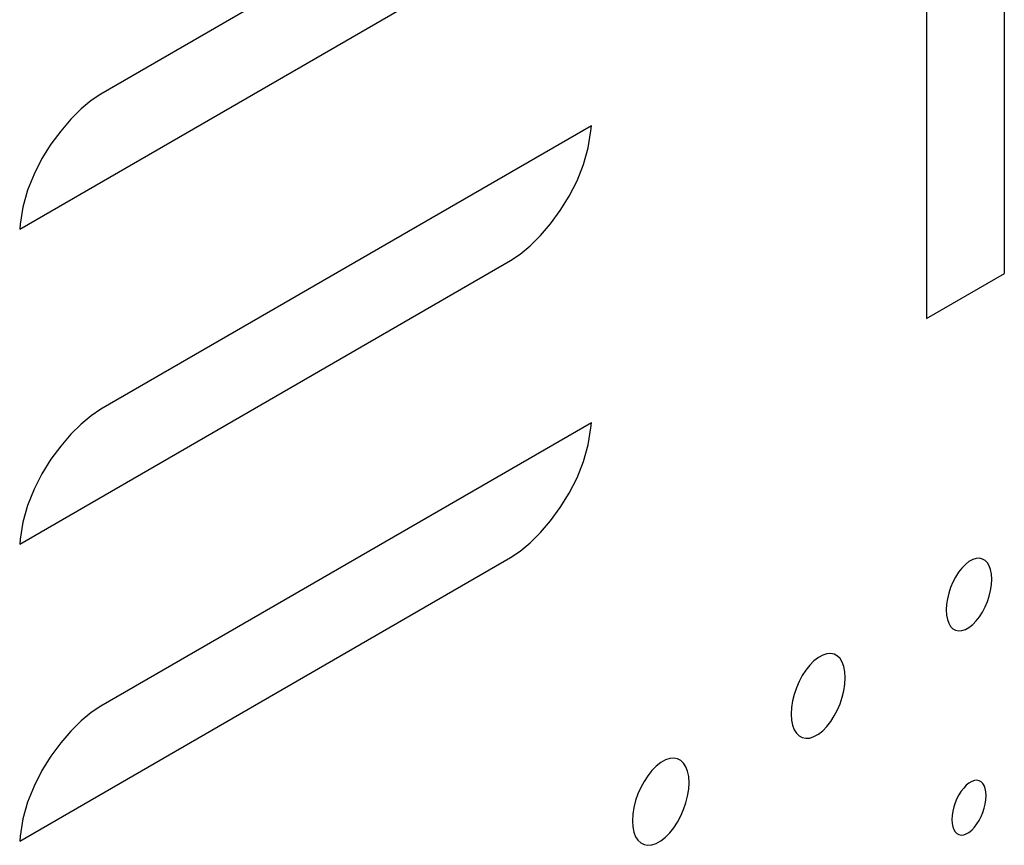
# Model space of a CAD drawing. Extents: x 0.5 to 16.1, y 1.5 to 11.6.
# Drawn here: x 3.5 to 3.6, y 7.3 to 7.4 of the extents above; entities that cross this region are included whole.
import ezdxf

# ---------------------------------------------------------------- set-up
doc = ezdxf.new("R2010")
doc.units = 0
doc.header["$LTSCALE"] = 0.75
doc.header["$MEASUREMENT"] = 0
doc.layers.add('LABEL', color=2, linetype='CONTINUOUS')

msp = doc.modelspace()

# ---------------------------------------------------------------- linework, layer by layer
at = {"layer": 'LABEL'}
for p, q in [((3.62722, 7.3462), (3.62722, 7.41221)), ((3.61885, 7.40738), (3.61885, 7.34137)), ((3.58275, 7.39602), (3.5299, 7.36551)), ((3.52118, 7.35099), (3.57403, 7.38151)), ((3.5299, 7.36551), (3.52887, 7.36482)), ((3.52887, 7.36482), (3.52779, 7.36392)), ((3.52779, 7.36392), (3.52668, 7.36282)), ((3.52668, 7.36282), (3.52559, 7.36154)), ((3.52559, 7.36154), (3.52454, 7.36012)), ((3.58275, 7.3621), (3.5299, 7.33159)), ((3.58241, 7.35972), (3.58269, 7.36155)), ((3.58269, 7.36155), (3.58275, 7.3621)), ((3.52454, 7.36012), (3.52357, 7.35857)), ((3.5819, 7.35792), (3.58241, 7.35972)), ((3.52357, 7.35857), (3.52272, 7.35691)), ((3.58121, 7.35618), (3.5819, 7.35792)), ((3.52272, 7.35691), (3.52202, 7.35516)), ((3.58036, 7.35452), (3.58121, 7.35618)), ((3.52202, 7.35516), (3.52151, 7.35336)), ((3.57939, 7.35297), (3.58036, 7.35452)), ((3.52151, 7.35336), (3.52122, 7.35152)), ((3.57834, 7.35155), (3.57939, 7.35297)), ((3.52122, 7.35152), (3.52118, 7.35099)), ((3.57725, 7.35028), (3.57834, 7.35155)), ((3.57614, 7.34918), (3.57725, 7.35028)), ((3.57506, 7.34827), (3.57614, 7.34918)), ((3.52118, 7.31707), (3.57403, 7.34759)), ((3.57403, 7.34759), (3.57506, 7.34827)), ((3.61885, 7.34137), (3.62722, 7.3462)), ((3.5299, 7.33159), (3.52887, 7.3309)), ((3.52887, 7.3309), (3.52779, 7.33)), ((3.52779, 7.33), (3.52668, 7.3289)), ((3.58275, 7.33014), (3.5299, 7.29963)), ((3.58241, 7.32777), (3.58269, 7.3296)), ((3.58269, 7.3296), (3.58275, 7.33014)), ((3.52668, 7.3289), (3.52559, 7.32762)), ((3.52559, 7.32762), (3.52454, 7.3262)), ((3.5819, 7.32597), (3.58241, 7.32777)), ((3.52454, 7.3262), (3.52357, 7.32465)), ((3.58121, 7.32422), (3.5819, 7.32597)), ((3.52357, 7.32465), (3.52272, 7.32299)), ((3.58036, 7.32257), (3.58121, 7.32422)), ((3.52272, 7.32299), (3.52202, 7.32124)), ((3.57939, 7.32101), (3.58036, 7.32257)), ((3.52202, 7.32124), (3.52151, 7.31944)), ((3.57834, 7.31959), (3.57939, 7.32101)), ((3.52151, 7.31944), (3.52122, 7.3176)), ((3.57725, 7.31831), (3.57834, 7.31959)), ((3.57614, 7.31721), (3.57725, 7.31831)), ((3.52122, 7.3176), (3.52118, 7.31707)), ((3.57506, 7.31631), (3.57614, 7.31721)), ((3.57403, 7.31562), (3.57506, 7.31631)), ((3.52118, 7.28511), (3.57403, 7.31562)), ((3.62302, 7.31487), (3.62264, 7.31449)), ((3.62341, 7.31519), (3.62302, 7.31487)), ((3.62381, 7.31541), (3.62341, 7.31519)), ((3.62419, 7.31552), (3.62381, 7.31541)), ((3.62454, 7.31555), (3.62419, 7.31552)), ((3.62486, 7.31547), (3.62454, 7.31555)), ((3.62514, 7.31531), (3.62486, 7.31547)), ((3.62539, 7.31506), (3.62514, 7.31531)), ((3.62559, 7.31473), (3.62539, 7.31506)), ((3.62573, 7.31433), (3.62559, 7.31473)), ((3.62229, 7.31404), (3.62197, 7.31353)), ((3.62264, 7.31449), (3.62229, 7.31404)), ((3.62583, 7.31385), (3.62573, 7.31433)), ((3.62586, 7.3133), (3.62583, 7.31385)), ((3.62168, 7.31299), (3.62143, 7.31241)), ((3.62197, 7.31353), (3.62168, 7.31299)), ((3.62573, 7.31209), (3.62583, 7.3127)), ((3.62583, 7.3127), (3.62586, 7.3133)), ((3.62123, 7.31181), (3.62109, 7.3112)), ((3.62143, 7.31241), (3.62123, 7.31181)), ((3.62539, 7.31089), (3.62559, 7.31148)), ((3.62559, 7.31148), (3.62573, 7.31209)), ((3.62099, 7.3106), (3.62096, 7.31)), ((3.62109, 7.3112), (3.62099, 7.3106)), ((3.62514, 7.31031), (3.62539, 7.31089)), ((3.62096, 7.31), (3.62099, 7.30944)), ((3.62099, 7.30944), (3.62109, 7.30896)), ((3.62454, 7.30926), (3.62486, 7.30976)), ((3.62486, 7.30976), (3.62514, 7.31031)), ((3.62109, 7.30896), (3.62123, 7.30855)), ((3.62123, 7.30855), (3.62143, 7.30822)), ((3.62341, 7.3081), (3.62381, 7.30842)), ((3.62381, 7.30842), (3.62419, 7.30881)), ((3.62419, 7.30881), (3.62454, 7.30926)), ((3.62143, 7.30822), (3.62168, 7.30797)), ((3.62168, 7.30797), (3.62197, 7.30781)), ((3.62197, 7.30781), (3.62229, 7.30774)), ((3.62229, 7.30774), (3.62264, 7.30776)), ((3.62264, 7.30776), (3.62302, 7.30788)), ((3.62302, 7.30788), (3.62341, 7.3081)), ((3.60767, 7.30513), (3.6072, 7.30487)), ((3.60811, 7.30527), (3.60767, 7.30513)), ((3.60853, 7.3053), (3.60811, 7.30527)), ((3.60891, 7.30522), (3.60853, 7.3053)), ((3.60925, 7.30503), (3.60891, 7.30522)), ((3.60627, 7.30404), (3.60585, 7.30351)), ((3.60672, 7.3045), (3.60627, 7.30404)), ((3.6072, 7.30487), (3.60672, 7.3045)), ((3.60953, 7.30475), (3.60925, 7.30503)), ((3.60977, 7.30436), (3.60953, 7.30475)), ((3.60994, 7.30389), (3.60977, 7.30436)), ((3.60585, 7.30351), (3.60546, 7.30292)), ((3.61005, 7.30333), (3.60994, 7.30389)), ((3.61009, 7.30269), (3.61005, 7.30333)), ((3.60512, 7.30228), (3.60483, 7.3016)), ((3.60546, 7.30292), (3.60512, 7.30228)), ((3.60994, 7.30129), (3.61005, 7.302)), ((3.61005, 7.302), (3.61009, 7.30269)), ((3.60459, 7.3009), (3.60441, 7.30019)), ((3.60483, 7.3016), (3.60459, 7.3009)), ((3.60977, 7.30059), (3.60994, 7.30129)), ((3.60441, 7.30019), (3.6043, 7.29948)), ((3.60925, 7.29922), (3.60953, 7.29989)), ((3.60953, 7.29989), (3.60977, 7.30059)), ((3.52887, 7.29895), (3.52779, 7.29804)), ((3.5299, 7.29963), (3.52887, 7.29895)), ((3.6043, 7.29948), (3.60426, 7.29878)), ((3.60426, 7.29878), (3.6043, 7.29813)), ((3.60891, 7.29858), (3.60925, 7.29922)), ((3.52779, 7.29804), (3.52668, 7.29694)), ((3.6043, 7.29813), (3.60441, 7.29757)), ((3.60811, 7.29745), (3.60853, 7.29799)), ((3.60853, 7.29799), (3.60891, 7.29858)), ((3.52668, 7.29694), (3.52559, 7.29567)), ((3.60441, 7.29757), (3.60459, 7.2971)), ((3.60459, 7.2971), (3.60483, 7.29672)), ((3.60483, 7.29672), (3.60512, 7.29643)), ((3.60672, 7.29635), (3.6072, 7.29662)), ((3.6072, 7.29662), (3.60767, 7.29699)), ((3.60767, 7.29699), (3.60811, 7.29745)), ((3.52559, 7.29567), (3.52454, 7.29425)), ((3.60512, 7.29643), (3.60546, 7.29625)), ((3.60546, 7.29625), (3.60585, 7.29617)), ((3.60585, 7.29617), (3.60627, 7.2962)), ((3.60627, 7.2962), (3.60672, 7.29635)), ((3.52454, 7.29425), (3.52357, 7.29269)), ((3.59023, 7.29356), (3.58973, 7.29318)), ((3.59072, 7.29384), (3.59023, 7.29356)), ((3.59119, 7.29399), (3.59072, 7.29384)), ((3.59163, 7.29403), (3.59119, 7.29399)), ((3.59203, 7.29396), (3.59163, 7.29403)), ((3.59238, 7.29377), (3.59203, 7.29396)), ((3.59268, 7.29348), (3.59238, 7.29377)), ((3.59293, 7.2931), (3.59268, 7.29348)), ((3.52357, 7.29269), (3.52272, 7.29103)), ((3.58926, 7.2927), (3.58882, 7.29215)), ((3.58973, 7.29318), (3.58926, 7.2927)), ((3.59311, 7.29262), (3.59293, 7.2931)), ((3.59323, 7.29205), (3.59311, 7.29262)), ((3.58842, 7.29154), (3.58806, 7.29088)), ((3.58882, 7.29215), (3.58842, 7.29154)), ((3.59327, 7.29139), (3.59323, 7.29205)), ((3.59323, 7.29068), (3.59327, 7.29139)), ((3.62341, 7.29136), (3.62312, 7.29112)), ((3.62371, 7.29154), (3.62341, 7.29136)), ((3.62399, 7.29164), (3.62371, 7.29154)), ((3.62426, 7.29166), (3.62399, 7.29164)), ((3.6245, 7.29161), (3.62426, 7.29166)), ((3.62471, 7.2915), (3.6245, 7.29161)), ((3.6249, 7.29132), (3.62471, 7.2915)), ((3.62505, 7.29108), (3.6249, 7.29132)), ((3.52272, 7.29103), (3.52202, 7.28929)), ((3.58806, 7.29088), (3.58775, 7.29018)), ((3.59311, 7.28996), (3.59323, 7.29068)), ((3.62257, 7.29048), (3.62233, 7.29009)), ((3.62284, 7.29082), (3.62257, 7.29048)), ((3.62312, 7.29112), (3.62284, 7.29082)), ((3.62516, 7.29077), (3.62505, 7.29108)), ((3.62523, 7.29041), (3.62516, 7.29077)), ((3.62525, 7.29), (3.62523, 7.29041)), ((3.52202, 7.28929), (3.52151, 7.28749)), ((3.5875, 7.28946), (3.58732, 7.28873)), ((3.58775, 7.29018), (3.5875, 7.28946)), ((3.59268, 7.28851), (3.59293, 7.28923)), ((3.59293, 7.28923), (3.59311, 7.28996)), ((3.62193, 7.28924), (3.62178, 7.28878)), ((3.62212, 7.28968), (3.62193, 7.28924)), ((3.62233, 7.29009), (3.62212, 7.28968)), ((3.62516, 7.2891), (3.62523, 7.28955)), ((3.62523, 7.28955), (3.62525, 7.29)), ((3.58732, 7.28873), (3.5872, 7.288)), ((3.59238, 7.28782), (3.59268, 7.28851)), ((3.62167, 7.28832), (3.6216, 7.28786)), ((3.62178, 7.28878), (3.62167, 7.28832)), ((3.62471, 7.28775), (3.6249, 7.28819)), ((3.6249, 7.28819), (3.62505, 7.28864)), ((3.62505, 7.28864), (3.62516, 7.2891)), ((3.52151, 7.28749), (3.52122, 7.28564)), ((3.5872, 7.288), (3.58716, 7.28729)), ((3.58716, 7.28729), (3.5872, 7.28663)), ((3.59163, 7.28655), (3.59203, 7.28716)), ((3.59203, 7.28716), (3.59238, 7.28782)), ((3.6216, 7.28786), (3.62157, 7.28742)), ((3.62157, 7.28742), (3.6216, 7.287)), ((3.62426, 7.28695), (3.6245, 7.28733)), ((3.6245, 7.28733), (3.62471, 7.28775)), ((3.5872, 7.28663), (3.58732, 7.28606)), ((3.58732, 7.28606), (3.5875, 7.28558)), ((3.59072, 7.28553), (3.59119, 7.286)), ((3.59119, 7.286), (3.59163, 7.28655)), ((3.6216, 7.287), (3.62167, 7.28664)), ((3.62167, 7.28664), (3.62178, 7.28634)), ((3.62178, 7.28634), (3.62193, 7.28609)), ((3.62193, 7.28609), (3.62212, 7.28591)), ((3.62312, 7.28588), (3.62341, 7.28605)), ((3.62341, 7.28605), (3.62371, 7.2863)), ((3.62371, 7.2863), (3.62399, 7.2866)), ((3.62399, 7.2866), (3.62426, 7.28695)), ((3.52122, 7.28564), (3.52118, 7.28511)), ((3.5875, 7.28558), (3.58775, 7.2852)), ((3.58775, 7.2852), (3.58806, 7.28491)), ((3.58806, 7.28491), (3.58842, 7.28473)), ((3.58973, 7.28486), (3.59023, 7.28514)), ((3.59023, 7.28514), (3.59072, 7.28553)), ((3.62212, 7.28591), (3.62233, 7.2858)), ((3.62233, 7.2858), (3.62257, 7.28575)), ((3.62257, 7.28575), (3.62284, 7.28578)), ((3.62284, 7.28578), (3.62312, 7.28588)), ((3.58842, 7.28473), (3.58882, 7.28466)), ((3.58882, 7.28466), (3.58926, 7.2847)), ((3.58926, 7.2847), (3.58973, 7.28486))]:
    msp.add_line(p, q, dxfattribs=at)

doc.saveas('drawing.dxf')
